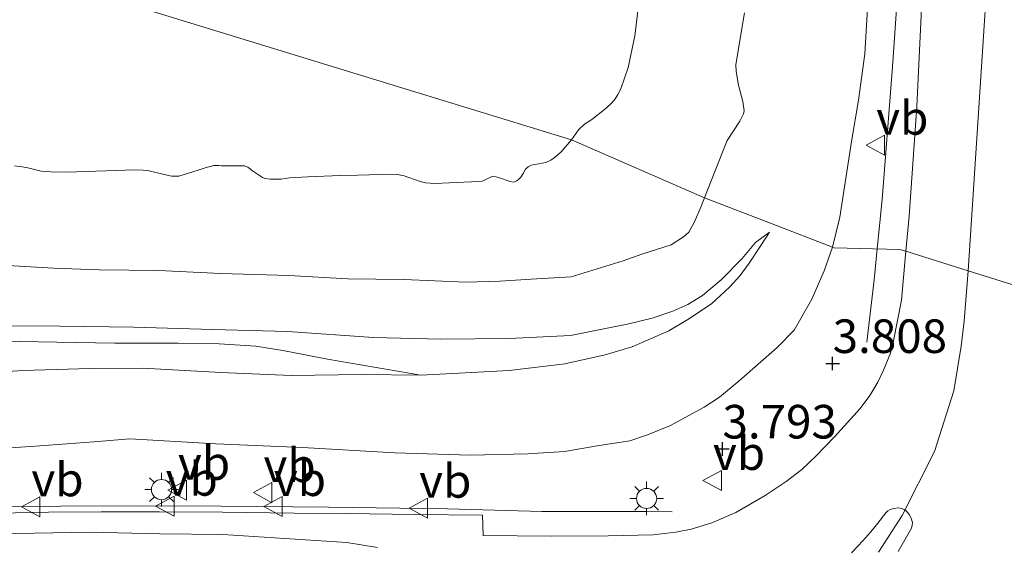
# Model space of a CAD drawing. Units: metres. Extents: x 154457 to 159592, y 500000 to 506252.
# Drawn here: x 157552 to 157626, y 504638 to 504678 of the extents above; entities that cross this region are included whole.
import ezdxf
from ezdxf.enums import TextEntityAlignment as Align

# ---------------------------------------------------------------- set-up
doc = ezdxf.new("R2010")
doc.units = ezdxf.units.M
doc.layers.get('0').update_dxf_attribs({"lineweight": 25})
for name, color, linetype, lineweight in [('B-ME-BV-GELEIDECONSTRUCTIE-GELEIDERAIL-L-B1', 213, 'BV-GELEIDERAIL', 18), ('B-ME-GW-HOOGTEPUNT-S-B1', 10, 'Continuous', 25), ('B-ME-GW-KRUINLIJN-L-B1', 93, 'Continuous', 18), ('B-ME-GW-TEENLIJN-L-B1', 93, 'Continuous', 18), ('B-ME-IE-HULPGEOMETRIE-L-B1', 53, 'Continuous', 18), ('B-ME-IE-MEUBILAIR_WEGMEUBILAIR-LICHTMAST-S-B1', 8, 'Continuous', 18), ('B-ME-OB-BEKLEDING-GV-B6', 253, 'Continuous', 18), ('B-ME-OB-WATERLIJN-L-B1', 133, 'OB-WATERLIJN', 18), ('B-ME-OG-WATER-GV-B6', 153, 'Continuous', 18), ('B-ME-VH-VERH_SOORT-BITUMEN-GV-B6', 8, 'IE-TERREINAFSCHEIDING-NATUURLIJK-HOUTWAL', 18), ('B-ME-VH-VERH_SOORT-KLINKERS-GV-B6', 8, 'IE-TERREINAFSCHEIDING-NATUURLIJK-HOUTWAL', 18), ('B-ME-VW-MEUBILAIR_WEGMEUBILAIR-VERKEERSBORD-S-B1', 8, 'Continuous', 18)]:
    doc.layers.add(name, color=color, linetype=linetype, lineweight=lineweight)
doc.styles.add('NLCS-ISO', font='NLCS-ISO.TTF')
doc.linetypes.add('BV-GELEIDERAIL', pattern='A,10,-3,[108,NLCS.SHX,S=1,R=0,X=0,Y=0],-3', length=16)
doc.linetypes.add('IE-TERREINAFSCHEIDING-NATUURLIJK-HOUTWAL', pattern='A,7,-1.5,[67,NLCS.SHX,S=0.75,R=45,X=0,Y=0],-1.5,7,-1.5,[70,NLCS.SHX,S=0.75,R=0,X=0,Y=0],-1.5', length=20)
doc.linetypes.add('OB-WATERLIJN', pattern='A,10,[32,NLCS.SHX,S=2,R=0,X=0,Y=0],-12', length=22)

# ---------------------------------------------------------------- blocks, each defined once
blk = doc.blocks.new('verkeersbord')
for p, q in [((0, 0.75), (-0.75, -0.625)), ((0.75, -0.625), (0, 0.75)), ((-0.75, -0.625), (0.75, -0.625))]:
    blk.add_line(p, q)
blk = doc.blocks.new('hoogtepunt')
for p, q in [((-0.5, 0), (0.5, 0)), ((0, 0.5), (0, -0.5))]:
    blk.add_line(p, q)
blk = doc.blocks.new('lantaarnpaal')
for p, q in [((-0.884, 0.884), (-0.53, 0.53)), ((0, 0.75), (0, 1.25)), ((0.53, 0.53), (0.884, 0.884)), ((-0.75, 0), (-1.25, 0)), ((0.75, 0), (1.25, 0)), ((-0.53, -0.53), (-0.884, -0.884)), ((0.53, -0.53), (0.884, -0.884)), ((0, -0.75), (0, -1.25))]:
    blk.add_line(p, q)
blk.add_circle((0, 0), 0.75)

msp = doc.modelspace()

# ---------------------------------------------------------------- linework, layer by layer
at = {"layer": 'B-ME-BV-GELEIDECONSTRUCTIE-GELEIDERAIL-L-B1'}
for points in [[(157618.0326, 504684.2151, 4.653), (157617.3494, 504674.1566, 4.6496), (157616.5844, 504664.2617, 4.6024), (157616.2116, 504660.5903, 4.4782)], [(157616.2116, 504660.5903, 4.4782), (157615.9761, 504658.2719, 4.3999), (157615.4384, 504653.6423, 4.2682)], [(157551.352, 504641.372, 5.166), (157555.3903, 504641.417, 5.166), (157561.4195, 504641.4471, 5.0344), (157567.3572, 504641.416, 4.9196), (157575.3443, 504641.3557, 4.7171), (157584.2056, 504641.222, 4.5686), (157591.2261, 504641.0138, 4.5146), (157599.044, 504641.0141, 4.2615), (157600.9459, 504640.9972, 4.5484)]]:
    msp.add_polyline3d(points, dxfattribs=at)
at = {"layer": 'B-ME-GW-KRUINLIJN-L-B1'}
for points in [[(157622.972, 504658.958, 4.091), (157625.488, 504697.375, 4.08), (157628.005, 504735.791, 4.068), (157629.756, 504763.243, 4.047), (157631.507, 504790.694, 4.025), (157633.258, 504818.145, 4.004), (157635.009, 504845.596, 3.983), (157636.767, 504873.487, 3.981), (157638.525, 504901.378, 3.979), (157640.283, 504929.269, 3.977), (157642.041, 504957.159, 3.975), (157644.857, 505000.706, 3.968), (157647.673, 505044.253, 3.961)], [(157612.8779, 504660.7084, 3.7445), (157613.4329, 504662.9551, 3.7258), (157614.2983, 504668.5853, 3.7352), (157614.8044, 504671.6586, 3.7163), (157615.2773, 504675.115, 3.7069), (157615.4955, 504678.5026, 3.7148)], [(157549.3918, 504654.8663, 2.1586), (157555.3743, 504654.8407, 2.2014), (157560.8213, 504654.7557, 2.2056), (157566.7224, 504654.5835, 2.1971), (157572.3238, 504654.4243, 2.1586), (157578.7085, 504653.976, 2.0603), (157583.7266, 504653.8719, 2.056), (157588.7962, 504653.9158, 2.1073), (157593.3627, 504654.1316, 2.1501), (157597.7022, 504655.0028, 2.1629), (157599.4393, 504655.4158, 2.2698), (157601.0011, 504655.9415, 2.2954), (157602.1113, 504656.4416, 2.2954), (157603.1915, 504657.1158, 2.2997), (157604.5934, 504658.2865, 2.3168), (157606.1562, 504659.8782, 2.3253), (157607.1477, 504661.0536, 2.3638), (157608.1772, 504661.8342, 2.3719)], [(157546.159, 504645.4133, 4.3022), (157553.1737, 504645.8656, 4.1888), (157557.8766, 504646.2019, 4.151), (157560.5586, 504646.4346, 4.0518), (157566.965, 504646.0585, 3.9337), (157573.4174, 504645.7882, 3.8297), (157580.2956, 504645.3834, 3.6927), (157585.8974, 504645.2079, 3.6124), (157590.1927, 504645.3295, 3.6218), (157592.9302, 504645.5017, 3.636), (157595.5128, 504645.9296, 3.6265), (157597.777, 504646.2882, 3.6124), (157599.0992, 504646.7373, 3.6596), (157600.8131, 504647.4185, 3.6407), (157603.3125, 504648.8042, 3.6454), (157604.4567, 504649.5514, 3.6407), (157605.9277, 504650.7575, 3.6313), (157608.7646, 504653.2323, 3.6313), (157610.0152, 504654.5225, 3.6218), (157611.3347, 504656.8305, 3.688), (157612.2566, 504658.9648, 3.7069), (157612.8779, 504660.7084, 3.7445)], [(157616.3086, 504637.996, 4.3164), (157618.0555, 504640.721, 4.2608), (157620.4683, 504645.4818, 4.2266), (157621.9031, 504650.0221, 4.2052), (157622.452, 504653.3468, 4.1454), (157622.678, 504655.214, 4.119), (157622.972, 504658.958, 4.091)], [(157550.6496, 504639.3534, 4.5351), (157557.5779, 504639.4778, 4.4667), (157562.7827, 504639.3669, 4.4055), (157567.4902, 504639.3091, 4.3227), (157576.7252, 504638.724, 4.0927), (157578.9949, 504638.3391, 4.0482)]]:
    msp.add_polyline3d(points, dxfattribs=at)
at = {"layer": 'B-ME-GW-TEENLIJN-L-B1'}
for points in [[(157603.3418, 504664.3914, 0.5973), (157604.1156, 504666.3518, 0.4221), (157605.0447, 504668.6517, 0.5166), (157605.9705, 504670.1054, 0.7954), (157606.2512, 504670.6492, 0.8001), (157606.2943, 504670.8797, 0.8048), (157606.1918, 504671.5812, 0.7387), (157605.8875, 504672.7975, 0.5686), (157605.6985, 504673.8014, 0.4552), (157605.6796, 504674.325, 0.5024), (157606.3267, 504678.1639, 0.5827)], [(157551.4616, 504659.3562, 0.3465), (157554.8798, 504659.1505, 0.3465), (157558.2771, 504659.0371, 0.2945), (157562.7223, 504658.9779, 0.3559), (157567.3425, 504658.7453, 0.4174), (157572.3977, 504658.5934, 0.4174), (157576.7932, 504658.3455, 0.4315), (157580.9654, 504658.3065, 0.3276), (157585.5871, 504658.1069, 0.3559), (157588.1042, 504658.1725, 0.3748), (157590.434, 504658.3209, 0.4457), (157593.4214, 504658.5155, 0.5638), (157597.29, 504659.7094, 0.4079), (157598.6799, 504660.1887, 0.4457), (157600.859, 504660.883, 0.6253), (157601.7894, 504661.4817, 0.6772), (157602.1782, 504661.8384, 0.7339), (157602.6101, 504662.6163, 0.6961), (157603.0721, 504663.7083, 0.6583), (157603.3418, 504664.3914, 0.5973)], [(157547.3809, 504651.1911, 2.5267), (157552.5873, 504651.5211, 2.4903), (157557.5944, 504651.6819, 2.4498), (157561.5212, 504651.6973, 2.4376), (157567.3321, 504651.3682, 2.4295), (157572.5653, 504651.1636, 2.466), (157577.839, 504651.2418, 2.389), (157582.2177, 504651.1808, 2.3566), (157588.8119, 504651.5291, 2.3445), (157592.9583, 504652.0187, 2.3485), (157595.9602, 504652.6857, 2.3364), (157597.9638, 504653.2962, 2.308), (157600.7031, 504654.4724, 2.3647), (157602.1054, 504655.3223, 2.3769), (157603.87, 504656.4908, 2.3445), (157605.2407, 504657.7617, 2.3283), (157605.996, 504658.6181, 2.3202), (157606.6754, 504659.5276, 2.304), (157607.5972, 504660.9204, 2.3638), (157608.1772, 504661.8342, 2.3719)]]:
    msp.add_polyline3d(points, dxfattribs=at)
at = {"layer": 'B-ME-IE-HULPGEOMETRIE-L-B1'}
msp.add_polyline3d([(157905.245, 504570.4817, -0.2), (157655.1114, 504648.8843, -0.2), (157647.588, 504651.2427, 0.1457), (157642.8836, 504652.7171, 1.7073), (157641.5849, 504653.1243, 1.7994), (157639.46, 504653.79, 1.963), (157636.152, 504654.565, 3.59), (157634.7642, 504655.2616, 3.6428), (157631.066, 504656.4213, 3.7205), (157628.293, 504657.29, 4.008), (157622.972, 504658.958, 4.091), (157618.3474, 504660.4074, 3.9829), (157617.883, 504660.553, 3.9829), (157612.998, 504660.662, 3.832), (157612.8779, 504660.7084, 3.7445), (157608.3804, 504662.4454, 2.3641), (157603.3418, 504664.3914, 0.5973), (157593.4362, 504668.7209, -0.2), (157529.609, 504688.319, -0.2)], dxfattribs=at)
at = {"layer": 'B-ME-OB-BEKLEDING-GV-B6'}
for points in [[(157606.3267, 504678.1639, 0.5827), (157605.6796, 504674.325, 0.5024), (157605.6985, 504673.8014, 0.4552), (157605.8875, 504672.7975, 0.5686), (157606.1918, 504671.5812, 0.7387), (157606.2943, 504670.8797, 0.8048), (157606.2512, 504670.6492, 0.8001), (157605.9705, 504670.1054, 0.7954), (157605.0447, 504668.6517, 0.5166), (157604.1156, 504666.3518, 0.4221), (157603.3418, 504664.3914, 0.5973), (157593.4362, 504668.7209, -0.2), (157593.9633, 504669.4558, -0.2), (157594.425, 504669.8792, -0.2), (157594.9621, 504670.2385, -0.2), (157596.0308, 504671.0729, -0.2), (157596.4832, 504671.5065, -0.2), (157596.6855, 504671.7765, -0.2), (157596.8983, 504672.0895, -0.2), (157597.1153, 504672.5066, -0.2), (157597.6758, 504674.0921, -0.2), (157598.1517, 504676.4642, -0.2), (157598.7282, 504681.205, -0.2)], [(157615.4955, 504678.5026, 3.7148), (157615.2773, 504675.115, 3.7069), (157614.8044, 504671.6586, 3.7163), (157614.2983, 504668.5853, 3.7352), (157613.4329, 504662.9551, 3.7258), (157612.8779, 504660.7084, 3.7445), (157608.3804, 504662.4454, 2.3641), (157603.3418, 504664.3914, 0.5973), (157604.1156, 504666.3518, 0.4221), (157605.0447, 504668.6517, 0.5166), (157605.9705, 504670.1054, 0.7954), (157606.2512, 504670.6492, 0.8001), (157606.2943, 504670.8797, 0.8048), (157606.1918, 504671.5812, 0.7387), (157605.8875, 504672.7975, 0.5686), (157605.6985, 504673.8014, 0.4552), (157605.6796, 504674.325, 0.5024), (157606.3267, 504678.1639, 0.5827)], [(157619.519, 504678.4997, 3.8819), (157619.1471, 504671.204, 3.9427), (157618.5952, 504663.0342, 3.971), (157618.3474, 504660.4074, 3.9829), (157617.883, 504660.553, 3.9829), (157612.998, 504660.662, 3.832), (157612.8779, 504660.7084, 3.7445), (157613.4329, 504662.9551, 3.7258), (157614.2983, 504668.5853, 3.7352), (157614.8044, 504671.6586, 3.7163), (157615.2773, 504675.115, 3.7069), (157615.4955, 504678.5026, 3.7148)], [(157551.9653, 504666.778, -0.2), (157552.8534, 504666.6523, -0.2), (157553.9491, 504666.3888, -0.2), (157554.6651, 504666.3243, -0.2), (157555.8605, 504666.313, -0.2), (157560.9328, 504666.4702, -0.2), (157561.5573, 504666.4634, -0.2), (157561.885, 504666.4291, -0.2), (157563.1079, 504666.121, -0.2), (157563.687, 504665.9952, -0.2), (157564.2112, 504665.9995, -0.2), (157565.6349, 504666.4553, -0.2), (157566.1729, 504666.632, -0.2), (157566.8058, 504666.7959, -0.2), (157567.1974, 504666.8051, -0.2), (157567.3876, 504666.7795, -0.2), (157568.8777, 504666.7816, -0.2), (157569.1033, 504666.7719, -0.2), (157569.3342, 504666.6836, -0.2), (157569.5115, 504666.563, -0.2), (157569.6111, 504666.4544, -0.2), (157570.4417, 504665.9028, -0.2), (157570.64, 504665.8271, -0.2), (157571.0074, 504665.7776, -0.2), (157571.8138, 504665.7831, -0.2), (157572.4628, 504665.876, -0.2), (157573.8097, 504665.9522, -0.2), (157576.2196, 504666.0631, -0.2), (157577.5374, 504666.0869, -0.2), (157579.2727, 504666.1329, -0.2), (157579.9955, 504666.1625, -0.2), (157580.4807, 504666.1242, -0.2), (157580.9726, 504666.0421, -0.2), (157581.3318, 504665.9049, -0.2), (157582.184, 504665.6102, -0.2), (157582.5829, 504665.5123, -0.2), (157583.2663, 504665.4694, -0.2), (157584.3363, 504665.5105, -0.2), (157586.5438, 504665.6033, -0.2), (157586.794, 504665.6395, -0.2), (157587.1636, 504665.7982, -0.2), (157587.4114, 504665.9353, -0.2), (157587.6697, 504666.0048, -0.2), (157588.0149, 504665.9093, -0.2), (157588.8821, 504665.6098, -0.2), (157589.1083, 504665.5597, -0.2), (157589.2034, 504665.5825, -0.2), (157589.3194, 504665.6245, -0.2), (157589.4791, 504665.7453, -0.2), (157589.6756, 504665.9383, -0.2), (157589.8551, 504666.206, -0.2), (157590.0171, 504666.535, -0.2), (157590.206, 504666.7082, -0.2), (157590.4392, 504666.8191, -0.2), (157591.5447, 504667.0163, -0.2), (157591.9083, 504667.1982, -0.2), (157592.2505, 504667.4364, -0.2), (157592.686, 504667.8207, -0.2), (157593.4362, 504668.7209, -0.2), (157603.3418, 504664.3914, 0.5973), (157603.0721, 504663.7083, 0.6583), (157602.6101, 504662.6163, 0.6961), (157602.1782, 504661.8384, 0.7339), (157601.7894, 504661.4817, 0.6772), (157600.859, 504660.883, 0.6253), (157598.6799, 504660.1887, 0.4457), (157597.29, 504659.7094, 0.4079), (157593.4214, 504658.5155, 0.5638), (157590.434, 504658.3209, 0.4457), (157588.1042, 504658.1725, 0.3748), (157585.5871, 504658.1069, 0.3559), (157580.9654, 504658.3065, 0.3276), (157576.7932, 504658.3455, 0.4315), (157572.3977, 504658.5934, 0.4174), (157567.3425, 504658.7453, 0.4174), (157562.7223, 504658.9779, 0.3559), (157558.2771, 504659.0371, 0.2945), (157554.8798, 504659.1505, 0.3465), (157551.4616, 504659.3562, 0.3465)], [(157551.4616, 504659.3562, 0.3465), (157554.8798, 504659.1505, 0.3465), (157558.2771, 504659.0371, 0.2945), (157562.7223, 504658.9779, 0.3559), (157567.3425, 504658.7453, 0.4174), (157572.3977, 504658.5934, 0.4174), (157576.7932, 504658.3455, 0.4315), (157580.9654, 504658.3065, 0.3276), (157585.5871, 504658.1069, 0.3559), (157588.1042, 504658.1725, 0.3748), (157590.434, 504658.3209, 0.4457), (157593.4214, 504658.5155, 0.5638), (157597.29, 504659.7094, 0.4079), (157598.6799, 504660.1887, 0.4457), (157600.859, 504660.883, 0.6253), (157601.7894, 504661.4817, 0.6772), (157602.1782, 504661.8384, 0.7339), (157602.6101, 504662.6163, 0.6961), (157603.0721, 504663.7083, 0.6583), (157603.3418, 504664.3914, 0.5973), (157608.3804, 504662.4454, 2.3641), (157612.8779, 504660.7084, 3.7445), (157612.2566, 504658.9648, 3.7069), (157611.3347, 504656.8305, 3.688), (157610.0152, 504654.5225, 3.6218), (157608.7646, 504653.2323, 3.6313), (157605.9277, 504650.7575, 3.6313), (157604.4567, 504649.5514, 3.6407), (157603.3125, 504648.8042, 3.6454), (157600.8131, 504647.4185, 3.6407), (157599.0992, 504646.7373, 3.6596), (157597.777, 504646.2882, 3.6124), (157595.5128, 504645.9296, 3.6265), (157592.9302, 504645.5017, 3.636), (157590.1927, 504645.3295, 3.6218), (157585.8974, 504645.2079, 3.6124), (157580.2956, 504645.3834, 3.6927), (157573.4174, 504645.7882, 3.8297), (157566.965, 504646.0585, 3.9337), (157560.5586, 504646.4346, 4.0518), (157557.8766, 504646.2019, 4.151), (157553.1737, 504645.8656, 4.1888), (157546.159, 504645.4133, 4.3022)], [(157547.3809, 504651.1911, 2.5267), (157552.5873, 504651.5211, 2.4903), (157557.5944, 504651.6819, 2.4498), (157561.5212, 504651.6973, 2.4376), (157567.3321, 504651.3682, 2.4295), (157572.5653, 504651.1636, 2.466), (157577.839, 504651.2418, 2.389), (157582.2177, 504651.1808, 2.3566), (157588.8119, 504651.5291, 2.3445), (157592.9583, 504652.0187, 2.3485), (157595.9602, 504652.6857, 2.3364), (157597.9638, 504653.2962, 2.308), (157600.7031, 504654.4724, 2.3647), (157602.1054, 504655.3223, 2.3769), (157603.87, 504656.4908, 2.3445), (157605.2407, 504657.7617, 2.3283), (157605.996, 504658.6181, 2.3202), (157606.6754, 504659.5276, 2.304), (157607.5972, 504660.9204, 2.3638), (157608.1772, 504661.8342, 2.3719), (157607.1477, 504661.0536, 2.3638), (157606.1562, 504659.8782, 2.3253), (157604.5934, 504658.2865, 2.3168), (157603.1915, 504657.1158, 2.2997), (157602.1113, 504656.4416, 2.2954), (157601.0011, 504655.9415, 2.2954), (157599.4393, 504655.4158, 2.2698), (157597.7022, 504655.0028, 2.1629), (157593.3627, 504654.1316, 2.1501), (157588.7962, 504653.9158, 2.1073), (157583.7266, 504653.8719, 2.056), (157578.7085, 504653.976, 2.0603), (157572.3238, 504654.4243, 2.1586), (157566.7224, 504654.5835, 2.1971), (157560.8213, 504654.7557, 2.2056), (157555.3743, 504654.8407, 2.2014), (157549.3918, 504654.8663, 2.1586)], [(157549.3918, 504654.8663, 2.1586), (157555.3743, 504654.8407, 2.2014), (157560.8213, 504654.7557, 2.2056), (157566.7224, 504654.5835, 2.1971), (157572.3238, 504654.4243, 2.1586), (157578.7085, 504653.976, 2.0603), (157583.7266, 504653.8719, 2.056), (157588.7962, 504653.9158, 2.1073), (157593.3627, 504654.1316, 2.1501), (157597.7022, 504655.0028, 2.1629), (157599.4393, 504655.4158, 2.2698), (157601.0011, 504655.9415, 2.2954), (157602.1113, 504656.4416, 2.2954), (157603.1915, 504657.1158, 2.2997), (157604.5934, 504658.2865, 2.3168), (157606.1562, 504659.8782, 2.3253), (157607.1477, 504661.0536, 2.3638), (157608.1772, 504661.8342, 2.3719), (157607.5972, 504660.9204, 2.3638), (157606.6754, 504659.5276, 2.304), (157605.996, 504658.6181, 2.3202), (157605.2407, 504657.7617, 2.3283), (157603.87, 504656.4908, 2.3445), (157602.1054, 504655.3223, 2.3769), (157600.7031, 504654.4724, 2.3647), (157597.9638, 504653.2962, 2.308), (157595.9602, 504652.6857, 2.3364), (157592.9583, 504652.0187, 2.3485), (157588.8119, 504651.5291, 2.3445), (157582.2177, 504651.1808, 2.3566), (157575.2706, 504652.3769, 2.3242), (157571.9486, 504653.0253, 2.3202), (157569.949, 504653.3321, 2.2959), (157567.1975, 504653.522, 2.2918), (157564.1621, 504653.5606, 2.3121), (157559.4396, 504653.5653, 2.3323), (157555.1257, 504653.6449, 2.3202), (157550.918, 504653.7128, 2.3242)], [(157546.159, 504645.4133, 4.3022), (157553.1737, 504645.8656, 4.1888), (157557.8766, 504646.2019, 4.151), (157560.5586, 504646.4346, 4.0518), (157566.965, 504646.0585, 3.9337), (157573.4174, 504645.7882, 3.8297), (157580.2956, 504645.3834, 3.6927), (157585.8974, 504645.2079, 3.6124), (157590.1927, 504645.3295, 3.6218), (157592.9302, 504645.5017, 3.636), (157595.5128, 504645.9296, 3.6265), (157597.777, 504646.2882, 3.6124), (157599.0992, 504646.7373, 3.6596), (157600.8131, 504647.4185, 3.6407), (157603.3125, 504648.8042, 3.6454), (157604.4567, 504649.5514, 3.6407), (157605.9277, 504650.7575, 3.6313), (157608.7646, 504653.2323, 3.6313), (157610.0152, 504654.5225, 3.6218), (157611.3347, 504656.8305, 3.688), (157612.2566, 504658.9648, 3.7069), (157612.8779, 504660.7084, 3.7445), (157612.998, 504660.662, 3.832), (157617.883, 504660.553, 3.9829), (157618.3474, 504660.4074, 3.9829), (157618.0051, 504656.7793, 3.9994), (157617.4115, 504653.7394, 4.0075), (157617.1871, 504652.8245, 3.9913), (157616.6696, 504651.5452, 3.9832), (157616.247, 504650.653, 3.9629), (157615.6639, 504649.6682, 3.9508), (157614.9321, 504648.697, 3.9589), (157613.0338, 504646.574, 3.9589), (157611.6058, 504645.1278, 3.9629), (157610.5967, 504644.1614, 3.9994), (157609.434, 504643.2585, 3.9994), (157607.8743, 504642.2234, 3.9994), (157605.6715, 504640.9529, 4.0115), (157603.9031, 504640.19, 4.0196), (157602.3673, 504639.7086, 4.0034), (157601.2056, 504639.4885, 4.0034), (157599.5311, 504639.2897, 3.9769), (157596.1845, 504639.205, 3.9364), (157591.9401, 504639.1907, 3.9004), (157586.8759, 504639.2275, 3.8374), (157586.8171, 504640.7442, 3.8464), (157581.7869, 504640.7895, 3.8903), (157576.7228, 504640.8718, 4.0388), (157572.7827, 504640.9056, 4.1569), (157567.4454, 504640.976, 4.2784), (157562.7635, 504640.9884, 4.3763), (157558.4134, 504640.9984, 4.4471), (157554.5119, 504640.9654, 4.4843), (157550.7632, 504640.902, 4.5619)], [(157550.918, 504653.7128, 2.3242), (157555.1257, 504653.6449, 2.3202), (157559.4396, 504653.5653, 2.3323), (157564.1621, 504653.5606, 2.3121), (157567.1975, 504653.522, 2.2918), (157569.949, 504653.3321, 2.2959), (157571.9486, 504653.0253, 2.3202), (157575.2706, 504652.3769, 2.3242), (157582.2177, 504651.1808, 2.3566), (157577.839, 504651.2418, 2.389), (157572.5653, 504651.1636, 2.466), (157567.3321, 504651.3682, 2.4295), (157561.5212, 504651.6973, 2.4376), (157557.5944, 504651.6819, 2.4498), (157552.5873, 504651.5211, 2.4903), (157547.3809, 504651.1911, 2.5267)]]:
    msp.add_polyline3d(points, dxfattribs=at)
at = {"layer": 'B-ME-OB-WATERLIJN-L-B1'}
for points in [[(157593.4362, 504668.7209, -0.2), (157593.9633, 504669.4558, -0.2), (157594.425, 504669.8792, -0.2), (157594.9621, 504670.2385, -0.2), (157596.0308, 504671.0729, -0.2), (157596.4832, 504671.5065, -0.2), (157596.6855, 504671.7765, -0.2), (157596.8983, 504672.0895, -0.2), (157597.1153, 504672.5066, -0.2), (157597.6758, 504674.0921, -0.2), (157598.1517, 504676.4642, -0.2), (157598.7282, 504681.205, -0.2)], [(157593.4362, 504668.7209, -0.2), (157592.686, 504667.8207, -0.2), (157592.2505, 504667.4364, -0.2), (157591.9083, 504667.1982, -0.2), (157591.5447, 504667.0163, -0.2), (157590.4392, 504666.8191, -0.2), (157590.206, 504666.7082, -0.2), (157590.0171, 504666.535, -0.2), (157589.8551, 504666.206, -0.2), (157589.6756, 504665.9383, -0.2), (157589.4791, 504665.7453, -0.2), (157589.3194, 504665.6245, -0.2), (157589.2034, 504665.5825, -0.2), (157589.1083, 504665.5597, -0.2), (157588.8821, 504665.6098, -0.2), (157588.0149, 504665.9093, -0.2), (157587.6697, 504666.0048, -0.2), (157587.4114, 504665.9353, -0.2), (157587.1636, 504665.7982, -0.2), (157586.794, 504665.6395, -0.2), (157586.5438, 504665.6033, -0.2), (157584.3363, 504665.5105, -0.2), (157583.2663, 504665.4694, -0.2), (157582.5829, 504665.5123, -0.2), (157582.184, 504665.6102, -0.2), (157581.3318, 504665.9049, -0.2), (157580.9726, 504666.0421, -0.2), (157580.4807, 504666.1242, -0.2), (157579.9955, 504666.1625, -0.2), (157579.2727, 504666.1329, -0.2), (157577.5374, 504666.0869, -0.2), (157576.2196, 504666.0631, -0.2), (157573.8097, 504665.9522, -0.2), (157572.4628, 504665.876, -0.2), (157571.8138, 504665.7831, -0.2), (157571.0074, 504665.7776, -0.2), (157570.64, 504665.8271, -0.2), (157570.4417, 504665.9028, -0.2), (157569.6111, 504666.4544, -0.2), (157569.5115, 504666.563, -0.2), (157569.3342, 504666.6836, -0.2), (157569.1033, 504666.7719, -0.2), (157568.8777, 504666.7816, -0.2), (157567.3876, 504666.7795, -0.2), (157567.1974, 504666.8051, -0.2), (157566.8058, 504666.7959, -0.2), (157566.1729, 504666.632, -0.2), (157565.6349, 504666.4553, -0.2), (157564.2112, 504665.9995, -0.2), (157563.687, 504665.9952, -0.2), (157563.1079, 504666.121, -0.2), (157561.885, 504666.4291, -0.2), (157561.5573, 504666.4634, -0.2), (157560.9328, 504666.4702, -0.2), (157555.8605, 504666.313, -0.2), (157554.6651, 504666.3243, -0.2), (157553.9491, 504666.3888, -0.2), (157552.8534, 504666.6523, -0.2), (157551.9653, 504666.778, -0.2)]]:
    msp.add_polyline3d(points, dxfattribs=at)
at = {"layer": 'B-ME-OG-WATER-GV-B6'}
for points in [[(157529.609, 504688.319, -0.2), (157593.4362, 504668.7209, -0.2), (157592.686, 504667.8207, -0.2), (157592.2505, 504667.4364, -0.2), (157591.9083, 504667.1982, -0.2), (157591.5447, 504667.0163, -0.2), (157590.4392, 504666.8191, -0.2), (157590.206, 504666.7082, -0.2), (157590.0171, 504666.535, -0.2), (157589.8551, 504666.206, -0.2), (157589.6756, 504665.9383, -0.2), (157589.4791, 504665.7453, -0.2), (157589.3194, 504665.6245, -0.2), (157589.2034, 504665.5825, -0.2), (157589.1083, 504665.5597, -0.2), (157588.8821, 504665.6098, -0.2), (157588.0149, 504665.9093, -0.2), (157587.6697, 504666.0048, -0.2), (157587.4114, 504665.9353, -0.2), (157587.1636, 504665.7982, -0.2), (157586.794, 504665.6395, -0.2), (157586.5438, 504665.6033, -0.2), (157584.3363, 504665.5105, -0.2), (157583.2663, 504665.4694, -0.2), (157582.5829, 504665.5123, -0.2), (157582.184, 504665.6102, -0.2), (157581.3318, 504665.9049, -0.2), (157580.9726, 504666.0421, -0.2), (157580.4807, 504666.1242, -0.2), (157579.9955, 504666.1625, -0.2), (157579.2727, 504666.1329, -0.2), (157577.5374, 504666.0869, -0.2), (157576.2196, 504666.0631, -0.2), (157573.8097, 504665.9522, -0.2), (157572.4628, 504665.876, -0.2), (157571.8138, 504665.7831, -0.2), (157571.0074, 504665.7776, -0.2), (157570.64, 504665.8271, -0.2), (157570.4417, 504665.9028, -0.2), (157569.6111, 504666.4544, -0.2), (157569.5115, 504666.563, -0.2), (157569.3342, 504666.6836, -0.2), (157569.1033, 504666.7719, -0.2), (157568.8777, 504666.7816, -0.2), (157567.3876, 504666.7795, -0.2), (157567.1974, 504666.8051, -0.2), (157566.8058, 504666.7959, -0.2), (157566.1729, 504666.632, -0.2), (157565.6349, 504666.4553, -0.2), (157564.2112, 504665.9995, -0.2), (157563.687, 504665.9952, -0.2), (157563.1079, 504666.121, -0.2), (157561.885, 504666.4291, -0.2), (157561.5573, 504666.4634, -0.2), (157560.9328, 504666.4702, -0.2), (157555.8605, 504666.313, -0.2), (157554.6651, 504666.3243, -0.2), (157553.9491, 504666.3888, -0.2), (157552.8534, 504666.6523, -0.2), (157551.9653, 504666.778, -0.2)], [(157598.7282, 504681.205, -0.2), (157598.1517, 504676.4642, -0.2), (157597.6758, 504674.0921, -0.2), (157597.1153, 504672.5066, -0.2), (157596.8983, 504672.0895, -0.2), (157596.6855, 504671.7765, -0.2), (157596.4832, 504671.5065, -0.2), (157596.0308, 504671.0729, -0.2), (157594.9621, 504670.2385, -0.2), (157594.425, 504669.8792, -0.2), (157593.9633, 504669.4558, -0.2), (157593.4362, 504668.7209, -0.2), (157529.609, 504688.319, -0.2)]]:
    msp.add_polyline3d(points, dxfattribs=at)
at = {"layer": 'B-ME-VH-VERH_SOORT-BITUMEN-GV-B6'}
for points in [[(157630.0882, 504681.7041, 3.9072), (157629.5272, 504672.991, 3.9545), (157629.0123, 504665.543, 3.9702), (157628.293, 504657.29, 4.008), (157622.972, 504658.958, 4.091), (157618.3474, 504660.4074, 3.9829), (157618.5952, 504663.0342, 3.971), (157619.1471, 504671.204, 3.9427), (157619.519, 504678.4997, 3.8819)], [(157550.7632, 504640.902, 4.5619), (157554.5119, 504640.9654, 4.4843), (157558.4134, 504640.9984, 4.4471), (157562.7635, 504640.9884, 4.3763), (157567.4454, 504640.976, 4.2784), (157572.7827, 504640.9056, 4.1569), (157576.7228, 504640.8718, 4.0388), (157581.7869, 504640.7895, 3.8903), (157586.8171, 504640.7442, 3.8464), (157586.8759, 504639.2275, 3.8374), (157591.9401, 504639.1907, 3.9004), (157596.1845, 504639.205, 3.9364), (157599.5311, 504639.2897, 3.9769), (157601.2056, 504639.4885, 4.0034), (157602.3673, 504639.7086, 4.0034), (157603.9031, 504640.19, 4.0196), (157605.6715, 504640.9529, 4.0115), (157607.8743, 504642.2234, 3.9994), (157609.434, 504643.2585, 3.9994), (157610.5967, 504644.1614, 3.9994), (157611.6058, 504645.1278, 3.9629), (157613.0338, 504646.574, 3.9589), (157614.9321, 504648.697, 3.9589), (157615.6639, 504649.6682, 3.9508), (157616.247, 504650.653, 3.9629), (157616.6696, 504651.5452, 3.9832), (157617.1871, 504652.8245, 3.9913), (157617.4115, 504653.7394, 4.0075), (157618.0051, 504656.7793, 3.9994), (157618.3474, 504660.4074, 3.9829), (157622.972, 504658.958, 4.091), (157628.293, 504657.29, 4.008)], [(157618.7498, 504639.786, 4.1579), (157618.8179, 504640.0099, 4.1604), (157618.8347, 504640.2146, 4.1604), (157618.7337, 504640.5311, 4.1581), (157618.5838, 504640.8103, 4.1581), (157618.392, 504641.0359, 4.1536), (157618.2157, 504641.162, 4.1536), (157618.0064, 504641.258, 4.1514), (157617.7866, 504641.2912, 4.1514), (157617.421, 504641.2438, 4.1401), (157617.1693, 504641.1795, 4.1446), (157616.9948, 504641.0725, 4.1356), (157616.8384, 504640.9291, 4.1356), (157616.2553, 504640.1442, 4.1266), (157615.8507, 504639.652, 4.1289), (157615.3598, 504639.0804, 4.1379), (157614.8167, 504638.4914, 4.1581), (157614.2877, 504637.9532, 4.1694)], [(157617.7662, 504638.0377, 4.186), (157618.7498, 504639.786, 4.1579)]]:
    msp.add_polyline3d(points, dxfattribs=at)
at = {"layer": 'B-ME-VH-VERH_SOORT-KLINKERS-GV-B6'}
for points in [[(157614.2877, 504637.9532, 4.1694), (157614.8167, 504638.4914, 4.1581), (157615.3598, 504639.0804, 4.1379), (157615.8507, 504639.652, 4.1289), (157616.2553, 504640.1442, 4.1266), (157616.8384, 504640.9291, 4.1356), (157616.9948, 504641.0725, 4.1356), (157617.1693, 504641.1795, 4.1446), (157617.421, 504641.2438, 4.1401), (157617.7866, 504641.2912, 4.1514), (157618.0064, 504641.258, 4.1514), (157618.2157, 504641.162, 4.1536), (157618.392, 504641.0359, 4.1536), (157618.5838, 504640.8103, 4.1581), (157618.7337, 504640.5311, 4.1581), (157618.8347, 504640.2146, 4.1604), (157618.8179, 504640.0099, 4.1604), (157618.7498, 504639.786, 4.1579)], [(157618.7498, 504639.786, 4.1579), (157617.7662, 504638.0377, 4.186)]]:
    msp.add_polyline3d(points, dxfattribs=at)

# ---------------------------------------------------------------- block references
at = {"layer": 'B-ME-GW-HOOGTEPUNT-S-B1', "rotation": 90}
for p in [(157612.891, 504652.053, 3.8082), (157612.891, 504652.053, 3.8082), (157604.686, 504645.682, 3.7929), (157604.686, 504645.682, 3.7929)]:
    msp.add_blockref('hoogtepunt', p, dxfattribs=at)
at = {"layer": 'B-ME-IE-MEUBILAIR_WEGMEUBILAIR-LICHTMAST-S-B1', "rotation": 90}
for p in [(157562.915, 504642.654, 4.2717), (157599.0374, 504641.9962, 3.8641)]:
    msp.add_blockref('lantaarnpaal', p, dxfattribs=at)
at = {"layer": 'B-ME-VW-MEUBILAIR_WEGMEUBILAIR-VERKEERSBORD-S-B1', "rotation": 90}
for p in [(157616.1333, 504668.3103, 3.9112), (157603.9799, 504643.3382, 3.8749), (157564.1408, 504642.6062, 6.0091), (157570.5087, 504642.4289, 6.5619), (157553.2286, 504641.3739, 4.5216), (157563.2225, 504641.4182, 4.3389), (157571.2826, 504641.3966, 4.1404), (157582.1044, 504641.2668, 3.8916)]:
    msp.add_blockref('verkeersbord', p, dxfattribs=at)

# ---------------------------------------------------------------- texts
at = {"layer": 'B-ME-GW-HOOGTEPUNT-S-B1', "ltscale": 0.2, "style": 'NLCS-ISO'}
for s, p in [('3.808', (157612.891, 504652.053, 3.8082)), ('3.808', (157612.891, 504652.053, 3.8082)), ('3.793', (157604.686, 504645.682, 3.7929)), ('3.793', (157604.686, 504645.682, 3.7929))]:
    msp.add_text(s, height=2.5, dxfattribs=at).set_placement(p, align=Align.BOTTOM_LEFT)
at = {"layer": 'B-ME-VW-MEUBILAIR_WEGMEUBILAIR-VERKEERSBORD-S-B1', "ltscale": 0.2, "style": 'NLCS-ISO'}
for p in [(157616.1333, 504668.3103, 3.9112), (157603.9799, 504643.3382, 3.8749), (157564.1408, 504642.6062, 6.0091), (157570.5087, 504642.4289, 6.5619), (157553.2286, 504641.3739, 4.5216), (157563.2225, 504641.4182, 4.3389), (157571.2826, 504641.3966, 4.1404), (157582.1044, 504641.2668, 3.8916)]:
    msp.add_text('vb', height=2.5, dxfattribs=at).set_placement(p, align=Align.BOTTOM_LEFT)

doc.saveas('drawing.dxf')
